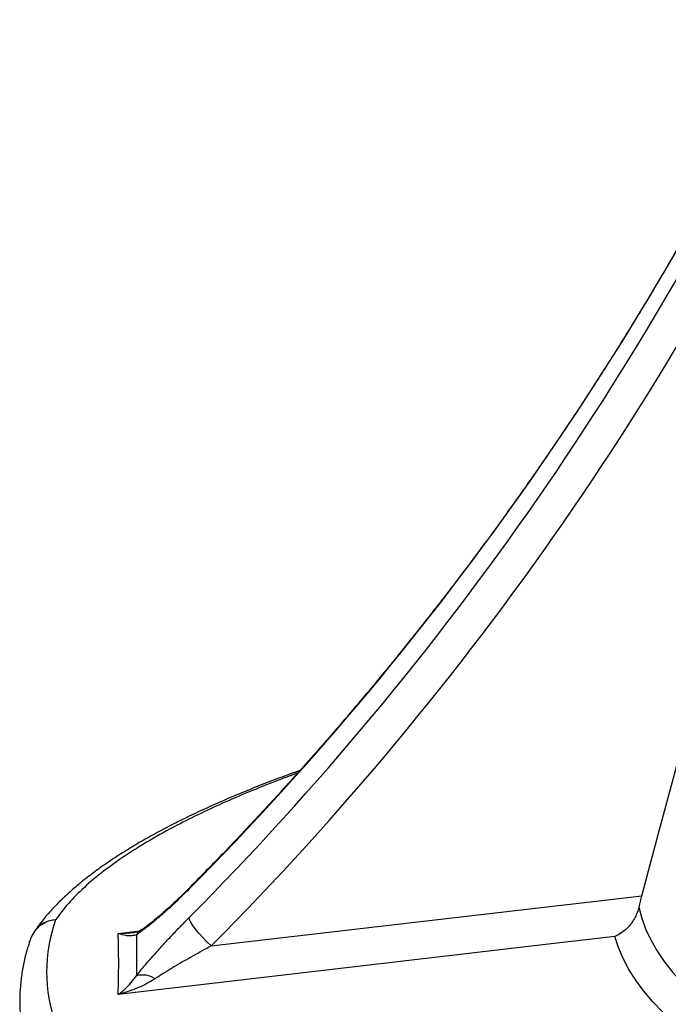
# Model space of a CAD drawing. Units: millimetres. Extents: x 5 to 448, y 5 to 292.
# Drawn here: x 310 to 321, y 148 to 164 of the extents above; entities that cross this region are included whole.
import ezdxf

# ---------------------------------------------------------------- set-up
doc = ezdxf.new("R2010")
doc.units = ezdxf.units.MM

msp = doc.modelspace()

# ---------------------------------------------------------------- linework, layer by layer
at = {"color": 8, "linetype": 'Continuous', "lineweight": 25}
for p, q in [((313.18236, 149.82929), (313.18884, 149.84857)), ((312.01909, 149.10052), (312.37384, 149.14192))]:
    msp.add_line(p, q, dxfattribs=at)
at = {"color": 7, "linetype": 'Continuous', "lineweight": 25, "flags": 128}
for points in [[(320.60378, 149.7177), (320.89151, 150.78275), (321.21385, 151.97591)], [(313.54416, 148.89399), (316.27167, 149.21234), (320.60378, 149.7177)], [(320.55714, 149.5292), (320.60414, 149.3505), (320.66913, 149.1722), (320.75204, 148.99443), (320.85282, 148.81733), (320.97141, 148.64102), (321.1077, 148.46564), (321.26161, 148.2913), (321.43302, 148.11814), (321.6218, 147.94628), (321.82782, 147.77585)], [(313.54416, 148.89399), (313.47358, 148.96143), (313.40571, 149.03143), (313.34316, 149.10129), (313.28833, 149.16834), (313.24334, 149.22998), (313.2099, 149.28387), (313.18931, 149.32792), (313.18236, 149.36044)], [(320.16292, 149.04832), (319.17016, 148.93249), (315.19918, 148.46899), (312.01909, 148.09766)], [(320.95439, 147.79955), (320.7879, 147.97519), (320.63906, 148.15195), (320.50798, 148.32973), (320.39475, 148.50838), (320.29945, 148.68778), (320.22215, 148.8678), (320.16292, 149.04832)]]:
    msp.add_lwpolyline(points, dxfattribs=at)
at = {"color": 8, "linetype": 'Continuous', "lineweight": 25}
for centre, radius, start, end in [((277.00494, 185.7185), 50.95922, 315.229128, 334.89029), ((277.04156, 185.22284), 50.91433, 315.221535, 335.335196), ((277.03849, 185.11132), 51.42333, 315.227182, 335.351006), ((311.03094, 148.84715), 0.4788, 94.596883, 160.289033), ((311.01847, 148.86435), 0.46079, 93.222171, 145.140462), ((312.54939, 148.91743), 0.28193, 123.90936, 145.665286)]:
    msp.add_arc(centre, radius, start, end, dxfattribs=at)
at = {"color": 7, "linetype": 'Continuous', "lineweight": 25}
for centre, radius, start, end in [((313.3975, 148.46781), 2.55293, 160.394986, 199.605014), ((311.05255, 148.8447), 0.5, 145.565332, 160.818929), ((312.41346, 148.0288), 0.38828, 57.323132, 104.447862)]:
    msp.add_arc(centre, radius, start, end, dxfattribs=at)
for points, knots in [([(323.1438, 164.09547), (323.05412, 163.90407), (322.83905, 163.44507), (322.48195, 162.72587), (322.0751, 161.93707), (321.65366, 161.15539), (321.21841, 160.38077), (320.7693, 159.61352), (320.30651, 158.85386), (319.83016, 158.10201), (319.34041, 157.35819), (318.8374, 156.62264), (318.32127, 155.89556), (317.79218, 155.17717), (317.2503, 154.46769), (316.69577, 153.76734), (316.12878, 153.07631), (315.54947, 152.39482), (314.95808, 151.72302), (314.35453, 151.06136), (313.76527, 150.43596), (313.37237, 150.03559), (313.18885, 149.84857)], [0, 0, 0, 0, 0.03651061, 0.08755628, 0.13860154, 0.18964638, 0.24069079, 0.29173475, 0.34277828, 0.39382135, 0.44486397, 0.49590613, 0.54694782, 0.59798905, 0.64902981, 0.70007009, 0.7511099, 0.80214925, 0.85318811, 0.90422651, 0.95526444, 1, 1, 1, 1]), ([(314.99899, 151.77348), (314.88673, 151.73276), (314.65597, 151.64905), (314.32109, 151.51954), (313.99087, 151.38559), (313.67259, 151.24924), (313.3663, 151.11061), (313.07241, 150.96973), (312.79126, 150.82663), (312.52319, 150.68133), (312.26911, 150.53424), (312.0278, 150.38462), (311.79968, 150.23236), (311.5848, 150.07708), (311.38436, 149.91928), (311.19865, 149.75877), (311.0279, 149.59551), (310.87325, 149.42937), (310.74329, 149.27361), (310.67226, 149.17136), (310.6414, 149.12695)], [0, 0, 0, 0, 0.05277207, 0.1084835, 0.16432623, 0.22029166, 0.27637188, 0.33255998, 0.38885011, 0.44523739, 0.50165186, 0.55786247, 0.61483462, 0.67184397, 0.72890165, 0.78598973, 0.84304484, 0.89995235, 0.95653872, 1, 1, 1, 1]), ([(313.18236, 149.82929), (313.08965, 149.73767), (312.94909, 149.59877), (312.76332, 149.4304), (312.61593, 149.30319), (312.46267, 149.17888), (312.36564, 149.11084), (312.31659, 149.07644)], [0, 0, 0, 0, 0.30478451, 0.46207742, 0.61933019, 0.80756395, 1, 1, 1, 1]), ([(313.18879, 149.84876), (313.16047, 149.82019), (313.08946, 149.74855), (312.97513, 149.63875), (312.85215, 149.52459), (312.73896, 149.42376), (312.64055, 149.33967), (312.55521, 149.27009), (312.48356, 149.21479), (312.42909, 149.17506), (312.40255, 149.15747), (312.39237, 149.15072)], [0, 0, 0, 0, 0.09875827, 0.24756058, 0.39940273, 0.53230742, 0.65272805, 0.7612763, 0.85869602, 0.94580007, 1, 1, 1, 1]), ([(320.60378, 149.7177), (320.59573, 149.68725), (320.57937, 149.62542), (320.56463, 149.56159), (320.55714, 149.5292)], [0, 0, 0, 0, 0.49252779, 1, 1, 1, 1]), ([(320.55714, 149.5292), (320.54957, 149.501), (320.53416, 149.44363), (320.49541, 149.35896), (320.44464, 149.27631), (320.37631, 149.19361), (320.29333, 149.11953), (320.21878, 149.07342), (320.17448, 149.05314), (320.16314, 149.04841), (320.16292, 149.04832)], [0, 0, 0, 0, 0.118321593, 0.240756269, 0.389049793, 0.541588798, 0.734171026, 0.93229433, 0.998653953, 1, 1, 1, 1]), ([(312.31659, 148.4048), (312.36476, 148.46411), (312.46238, 148.58429), (312.61486, 148.75813), (312.76072, 148.91929), (312.89868, 149.06737), (313.03961, 149.21524), (313.13478, 149.31204), (313.18236, 149.36044)], [0, 0, 0, 0, 0.189068546, 0.383103414, 0.534829539, 0.686590837, 0.843292111, 1, 1, 1, 1]), ([(310.58031, 149.00898), (310.56673, 148.96844), (310.52899, 148.85584), (310.47974, 148.66996), (310.43751, 148.45175), (310.41129, 148.2338), (310.40257, 148.01644), (310.40365, 147.86131), (310.41226, 147.77901), (310.41333, 147.7687)], [0, 0, 0, 0, 0.0998503, 0.2773967, 0.45351269, 0.62823304, 0.80197508, 0.97521683, 1, 1, 1, 1]), ([(312.31659, 149.07644), (312.2914, 149.06956), (312.24074, 149.05572), (312.14173, 149.06099), (312.06664, 149.08133), (312.0193, 149.10043), (312.01909, 149.10052)], [0, 0, 0, 0, 0.2732915, 0.54967607, 0.99796939, 1, 1, 1, 1]), ([(312.39177, 149.1515), (312.38103, 149.14519), (312.35937, 149.13247), (312.31976, 149.11893), (312.28709, 149.11569), (312.27497, 149.11449)], [0, 0, 0, 0, 0.38179366, 0.77044696, 1, 1, 1, 1]), ([(313.54416, 148.89399), (313.44583, 148.84026), (313.24809, 148.73222), (312.99472, 148.5858), (312.78486, 148.45978), (312.6772, 148.39046), (312.62309, 148.35563)], [0, 0, 0, 0, 0.314219122, 0.631831839, 0.814988867, 1, 1, 1, 1]), ([(312.01909, 148.09766), (312.0193, 148.09781), (312.06229, 148.12635), (312.135, 148.18469), (312.23456, 148.28771), (312.28914, 148.36563), (312.31659, 148.4048)], [0, 0, 0, 0, 0.00203055, 0.40893415, 0.7028705, 1, 1, 1, 1]), ([(312.62309, 148.35563), (312.56677, 148.32155), (312.4534, 148.25294), (312.25125, 148.16626), (312.10489, 148.11944), (312.01951, 148.09777), (312.01909, 148.09766)], [0, 0, 0, 0, 0.2937508, 0.59125824, 0.99797049, 1, 1, 1, 1])]:
    msp.add_open_spline(points, degree=3, knots=knots, dxfattribs=at)
at = {"color": 8, "linetype": 'Continuous', "lineweight": 25}
for points, knots in [([(314.96181, 151.73125), (314.86714, 151.69674), (314.61118, 151.60341), (314.2176, 151.44613), (313.7802, 151.26004), (313.36771, 151.06958), (312.94731, 150.85897), (312.52969, 150.62754), (312.12653, 150.37516), (311.7671, 150.1177), (311.45591, 149.8558), (311.19029, 149.59022), (311.05846, 149.41299), (310.99257, 149.32441)], [0, 0, 0, 0, 0.04694517, 0.12693418, 0.20828312, 0.28967071, 0.37101961, 0.47432349, 0.57770672, 0.68101053, 0.78731151, 0.89369906, 1, 1, 1, 1]), ([(312.01909, 149.10052), (312.01951, 149.10051), (312.10619, 149.09935), (312.19148, 149.10707), (312.27635, 149.11475)], [0, 0, 0, 0, 0.0048906, 1, 1, 1, 1])]:
    msp.add_open_spline(points, degree=3, knots=knots, dxfattribs=at)
at = {"color": 7, "linetype": 'Continuous', "lineweight": 25}
for points in [[(312.01909, 148.09766), (312.02277, 148.26831), (312.03014, 148.60961), (312.02277, 148.93688), (312.01909, 149.10052)], [(312.31659, 149.07644), (312.31823, 148.96609), (312.32151, 148.74537), (312.31823, 148.51832), (312.31659, 148.4048)]]:
    msp.add_open_spline(points, degree=3, dxfattribs=at)

doc.saveas('drawing.dxf')
